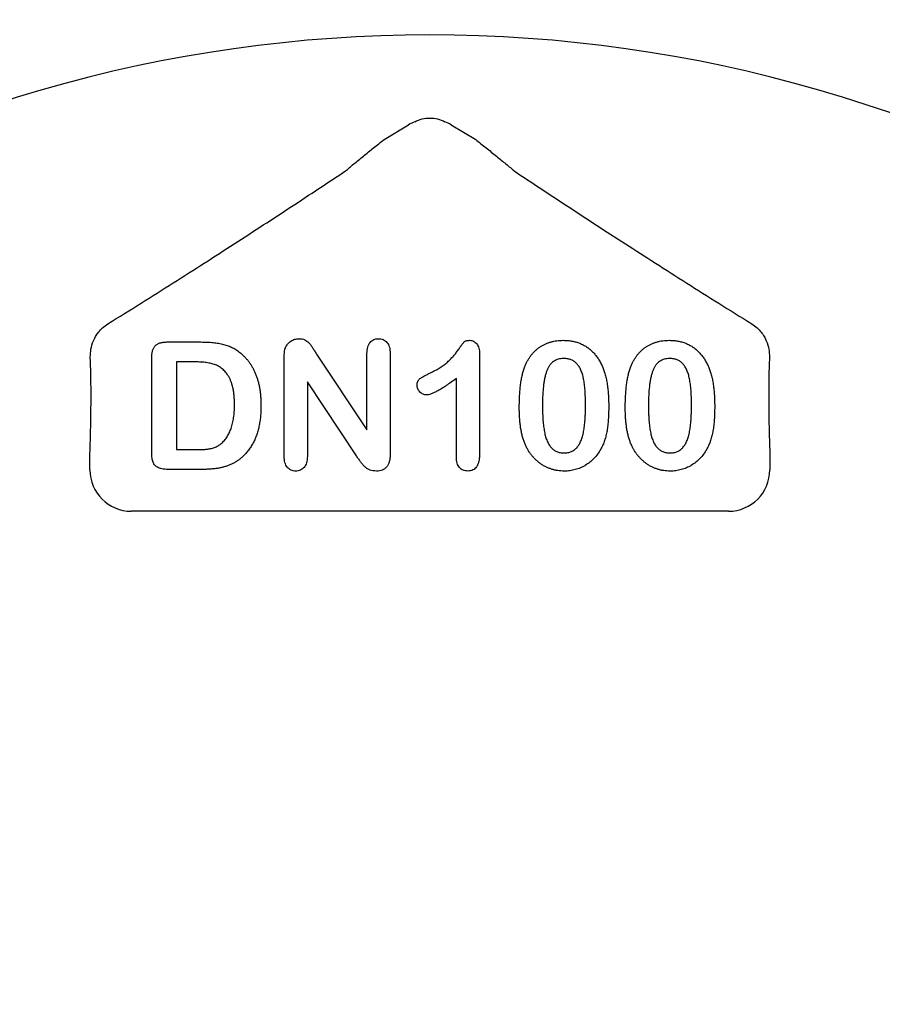
# Model space of a CAD drawing. Units: inches. Extents: x 4 to 28922, y -6183 to 12505.
# Drawn here: x 14364 to 14465, y 1304 to 1419 of the extents above; entities that cross this region are included whole.
import ezdxf

# ---------------------------------------------------------------- set-up
doc = ezdxf.new("R2010")
doc.units = ezdxf.units.IN
doc.header["$LTSCALE"] = 0.25
doc.header["$MEASUREMENT"] = 0
doc.layers.add('HD', color=7, linetype='Continuous')

msp = doc.modelspace()

# ---------------------------------------------------------------- hatches: boundary and pattern name
at = {"layer": 'HD', "transparency": 33554559}
h = msp.add_hatch(dxfattribs=at)
h.set_pattern_fill('GRAVEL', color=256, scale=300, angle=45)
h.set_pattern_definition([(273.01279, (-34.425, -237.092), (212.132034, -3606.244584), [40.361, -3995.7264]), (229.96974, (-32.303, -277.397), (2333.452378, 2757.716447), [69.2604, -6856.7774]), (177.51045, (-76.851, -330.43), (4454.772721, -212.132034), [48.8364, -4834.8098]), (312.27369, (-106.55, -466.194), (-4030.508653, 4454.772721), [63.0714, -6244.0674]), (337.83365, (-64.123, -512.863), (-3606.244584, 1484.92424), [61.8465, -6122.812]), (42.27369, (-6.847, -536.198), (-4454.772721, -4030.508653), [63.0714, -6244.0674]), (82.69424, (39.822, -493.772), (-636.396103, -4879.03679), [83.4087, -8257.4546]), (117.25533, (50.428, -411.04), (-3181.980515, 6151.828996), [78.7464, -7795.8964]), (166.42957, (14.366, -341.036), (-4454.772721, 1060.660172), [63.285, -6265.222]), (220.23636, (-47.152, -326.187), (2545.584412, 2121.320344), [72.2496, -3540.2288]), (267.39744, (-102.307, -372.856), (-212.1320344, -4879.03679), [93.4344, -9250.0125]), (183.81407, (105.583, -258.305), (-2757.716447, -212.132034), [31.8903, -3157.1534]), (216.46923, (73.763, -260.426), (3181.980515, 2333.452378), [60.671, -6006.4534]), (270, (24.97, -296.49), (212.132, -212.132), [42.4263, -381.838]), (248.1986, (-15.333, -285.882), (636.3961, 1484.92424), [22.8474, -2261.8845]), (336.8014, (-23.82, -307.095), (-848.52814, 424.26407), [32.311, -1583.2385]), (75.96376, (5.88, -319.823), (212.13203, 1060.66017), [52.4787, -1696.807]), (206.56505, (18.61, -268.91), (636.3961, 212.13203), [37.9473, -910.736]), (61.38954, (-146.855, -430.132), (1484.92424, 2757.716447), [53.16, -5262.8535]), (115.34618, (-121.399, -383.463), (1484.92424, -3181.980515), [44.5983, -4415.2223]), (338.1986, (-23.818, -226.485), (-1484.92424, 636.3961), [45.6945, -2239.0374]), (28.61046, (18.608, -243.456), (-2757.716447, -1484.92424), [53.16, -5262.8535]), (24.44395, (-15.333, -561.654), (-1484.92424, -636.3961), [51.264, -2511.937]), (339.77514, (31.336, -540.44), (-3394.11255, 1272.792206), [42.9534, -4252.393]), (111.8014, (190.435, -436.496), (-636.3961, 1484.92424), [45.6945, -2239.0374]), (62.35402, (173.465, -394.07), (-1909.18831, -3606.244584), [50.2893, -4978.627]), (114.44395, (86.49, -540.44), (636.3961, -1484.92424), [25.632, -2537.569]), (146.30993, (177.71, -449.224), (-1060.66017, 636.3961), [15.297, -1514.409]), (210.96376, (164.98, -440.74), (848.52814, 424.26407), [61.8465, -1175.085]), (231.00901, (111.947, -472.558), (1909.188309, 2333.452378), [57.315, -5674.177]), (348.69007, (24.97, -338.915), (-636.3961, 212.13203), [43.2666, -1038.399]), (38.15723, (67.399, -347.4), (4030.508653, 3181.980515), [75.5382, -7478.2688]), (105.9454, (126.796, -300.73), (636.396103, -2333.45238), [30.887, -3057.8022]), (135, (118.3, -271.03), (-424.264, 3e-14), [18, -282]), (165.25644, (101.34, -470.437), (2333.452378, -636.396103), [41.677, -4126.056]), (93.01279, (61.035, -459.83), (-212.132034, 3606.244584), [80.7216, -3955.3656]), (45, (56.8, -379.22), (0, 424.264), [78, -222]), (10.30485, (111.947, -324.066), (3606.244584, 636.396103), [47.434, -4695.9823]), (299.0546, (158.616, -315.58), (636.3961, -1060.66017), [43.6806, -2140.3524]), (252.645975, (179.829, -353.764), (-1909.188309, -6151.828996), [71.1195, -7040.8423]), (220.42608, (158.616, -421.647), (-2969.848481, -2545.584412), [75.2397, -7448.722])])
h.paths.add_polyline_path([(12478.708, 1893.9098), (12627.8338, 1637.5266), (14011.0722, 1637.5224), (14011.0722, 1669.7677), (13987.3846, 1670.388), (13987.2775, 1676.5211), (14011.0722, 1677.1442), (14009.5796, 1757.8325), (13985.8474, 1758.454), (13985.7362, 1764.8249), (14009.4388, 1765.4456), (14007.9482, 1846.0642), (13984.3073, 1846.6833), (13984.1975, 1852.9736), (14007.8091, 1853.5919), (14007.0633, 1893.9431)])
h.paths.add_polyline_path([(16365.3706, 1637.5176), (16216.2088, 1893.9628), (14812.5738, 1893.9431), (14811.828, 1853.5919), (14835.4395, 1852.9736), (14835.3297, 1846.6833), (14811.6888, 1846.0642), (14810.1982, 1765.4456), (14833.9009, 1764.8249), (14833.7897, 1758.454), (14810.0574, 1757.8325), (14808.5649, 1677.1442), (14832.3595, 1676.5211), (14832.2525, 1670.388), (14808.5534, 1669.7674), (14808.5534, 1637.5224)])
edge = h.paths.add_edge_path()
edge.add_line((13226.1105, 347.1439), (13226.0171, -141.7883))
edge.add_line((13226.0171, -141.7883), (15580.8026, -141.7883))
edge.add_line((15580.8026, -141.7883), (15580.9039, 347.2146))
edge.add_line((15580.9039, 347.2146), (16319.5118, 347.2574))
edge.add_line((16319.5118, 347.2574), (16829.5412, 835.329))
edge.add_line((16829.5412, 835.329), (15045.5264, 835.434))
edge.add_line((15045.5264, 835.434), (14987.9189, 835.7434))
edge.add_line((14987.9189, 835.7434), (14987.9189, 367.7782))
edge.add_arc((14964.6547, 367.7782), 23.2642, -90, 0, ccw=False)
edge.add_line((14964.6547, 344.5141), (14941.4228, 344.5141))
edge.add_spline(control_points=[(14941.4228, 344.5141), (14938.4275, 344.5141), (14932.8658, 344.5141), (14928.1268, 344.5141), (14925.9718, 344.5141)], knot_values=[0, 0, 0, 0, 0.5, 1, 1, 1, 1], degree=3, periodic=0)
edge.add_line((14925.9718, 344.5141), (13898.2894, 344.5141))
edge.add_spline(control_points=[(13898.2894, 344.5141), (13896.1344, 344.5141), (13891.3955, 344.5141), (13885.8337, 344.5141), (13882.8384, 344.5141)], knot_values=[0, 0, 0, 0, 0.5, 1, 1, 1, 1], degree=3, periodic=0)
edge.add_line((13882.8384, 344.5141), (13859.6065, 344.5141))
edge.add_arc((13859.6065, 367.7782), 23.2642, 180, 270, ccw=False)
edge.add_line((13836.3423, 367.7782), (13836.3423, 841.9297))
edge.add_line((13836.3423, 841.9297), (13088.2568, 845.9484))
edge.add_line((13088.2568, 845.9484), (12566.9966, 347.1295))
edge.add_line((12566.9966, 347.1295), (13226.1105, 347.1439))

# ---------------------------------------------------------------- linework, layer by layer
at = {"layer": 'HD'}
for p, q in [((14406.7693, 1405.1428), (14409.6404, 1406.8655)), ((14414.6208, 1406.8655), (14417.492, 1405.1428)), ((14381.3419, 1381.4268), (14385.3193, 1381.4268)), ((14379.5608, 1368.6284), (14379.5608, 1379.5729)), ((14395.0702, 1368.0438), (14395.0702, 1379.6153)), ((14398.8688, 1379.994), (14404.7636, 1371.1518)), ((14404.7636, 1371.1518), (14404.7636, 1380.0757)), ((14407.4778, 1380.0757), (14407.4778, 1368.2801)), ((14417.9467, 1380.0485), (14417.9467, 1368.3588)), ((14382.4688, 1379.1003), (14382.4688, 1368.8253)), ((14384.4984, 1379.1003), (14382.4688, 1379.1003)), ((14415.2325, 1367.9469), (14415.2325, 1377.1617)), ((14397.7844, 1376.7739), (14397.7844, 1368.0347)), ((14403.5338, 1368.0862), (14397.7844, 1376.7739)), ((14372.3355, 1366.4401), (14372.3355, 1368.3768)), ((14382.4688, 1368.8253), (14384.7982, 1368.8253)), ((14451.9257, 1368.3768), (14451.9257, 1366.4401)), ((14385.4223, 1366.4989), (14381.4783, 1366.4989)), ((14447.0857, 1361.6001), (14377.1756, 1361.6001))]:
    msp.add_line(p, q, dxfattribs=at)
msp.add_arc((14412.1306, 1253.7555), 163.6391, 352.118583, 187.881417, dxfattribs=at)
for centre, major_axis, ratio, start_param, end_param in [((14412.1306, 1402.6996), (0, -4.8557), 0.99813754, 3.51221622, 3.68119008), ((14412.1306, 1402.6996), (0, -4.8557), 0.99813754, 2.60199523, 2.77096909), ((14377.1889, 1366.4534), (-3.4365, -3.4365), 0.99726469, 5.49915667, 7.06721394), ((14447.0724, 1366.4534), (3.4365, -3.4365), 0.99726469, 5.49915667, 7.06721394)]:
    msp.add_ellipse(centre, major_axis=major_axis, ratio=ratio, start_param=start_param, end_param=end_param, dxfattribs=at)
for points, knots in [([(14410.3752, 1407.2257), (14410.6478, 1407.3664), (14410.93, 1407.4739), (14411.5145, 1407.6209), (14411.8216, 1407.6601), (14412.4293, 1407.6609), (14412.7299, 1407.6242), (14413.3248, 1407.4765), (14413.6132, 1407.3665), (14413.8861, 1407.2257)], [0, 0, 0, 0, 0.25, 0.25, 0.5, 0.5, 0.75, 0.75, 1, 1, 1, 1]), ([(14402.2486, 1401.4592), (14402.5302, 1401.7039), (14402.8609, 1401.982), (14403.5758, 1402.5748), (14403.9562, 1402.8863), (14404.736, 1403.5194), (14405.1386, 1403.8438), (14405.9477, 1404.4913), (14406.3564, 1404.8164), (14406.7693, 1405.1428)], [0, 0, 0, 0, 0.25, 0.25, 0.5, 0.5, 0.75, 0.75, 1, 1, 1, 1]), ([(14417.492, 1405.1428), (14417.9052, 1404.8161), (14418.3178, 1404.4879), (14419.1288, 1403.8388), (14419.5256, 1403.5192), (14420.2989, 1402.8913), (14420.6776, 1402.5813), (14421.3975, 1401.9844), (14421.73, 1401.7048), (14422.0126, 1401.4592)], [0, 0, 0, 0, 0.25, 0.25, 0.5, 0.5, 0.75, 0.75, 1, 1, 1, 1]), ([(14374.436, 1383.55), (14377.0577, 1385.1778), (14379.6024, 1386.7763), (14383.3071, 1389.1261), (14384.5233, 1389.9014), (14386.911, 1391.4303), (14388.0821, 1392.1837), (14391.5363, 1394.415), (14393.7609, 1395.8643), (14398.0907, 1398.7044), (14400.1973, 1400.0962), (14402.2486, 1401.4592)], [0, 0, 0, 0, 0.25, 0.25, 0.375, 0.375, 0.5, 0.5, 0.75, 0.75, 1, 1, 1, 1]), ([(14422.0126, 1401.4592), (14424.0653, 1400.0953), (14426.1732, 1398.7027), (14430.5064, 1395.8603), (14432.733, 1394.4097), (14436.1912, 1392.1759), (14437.3637, 1391.4217), (14439.7546, 1389.8908), (14440.9702, 1389.1159), (14444.6653, 1386.7723), (14447.2001, 1385.18), (14449.8253, 1383.55)], [0, 0, 0, 0, 0.25, 0.25, 0.5, 0.5, 0.625, 0.625, 0.75, 0.75, 1, 1, 1, 1]), ([(14372.3762, 1379.6644), (14372.3736, 1379.9644), (14372.3972, 1380.2729), (14372.5128, 1380.9071), (14372.6037, 1381.2303), (14372.8843, 1381.8939), (14373.0761, 1382.239), (14373.4805, 1382.7485), (14373.6375, 1382.9197), (14374.0001, 1383.2489), (14374.203, 1383.4053), (14374.436, 1383.55)], [0, 0, 0, 0, 0.25, 0.25, 0.5, 0.5, 0.75, 0.75, 0.875, 0.875, 1, 1, 1, 1]), ([(14449.8253, 1383.55), (14450.0582, 1383.4053), (14450.2667, 1383.2443), (14450.6264, 1382.9169), (14450.7796, 1382.7497), (14451.0489, 1382.4108), (14451.1651, 1382.2382), (14451.3633, 1381.8981), (14451.4463, 1381.7298), (14451.6583, 1381.2285), (14451.7495, 1380.9024), (14451.8641, 1380.2713), (14451.8876, 1379.9644), (14451.8851, 1379.6644)], [0, 0, 0, 0, 0.125, 0.125, 0.25, 0.25, 0.375, 0.375, 0.5, 0.5, 0.75, 0.75, 1, 1, 1, 1]), ([(14395.2277, 1380.7725), (14395.2615, 1380.8466), (14395.329, 1380.9948), (14395.4768, 1381.191), (14395.6456, 1381.3739), (14395.8493, 1381.5246), (14396.0691, 1381.6527), (14396.3022, 1381.7474), (14396.5458, 1381.8042), (14396.7107, 1381.811), (14396.7938, 1381.8145)], [0, 0, 0, 0, 0.12257509, 0.24471434, 0.36857839, 0.49679309, 0.62503492, 0.75142829, 0.87480469, 1, 1, 1, 1]), ([(14396.7938, 1381.8145), (14396.918, 1381.8096), (14397.1508, 1381.8003), (14397.4719, 1381.6931), (14397.7452, 1381.5359), (14397.9815, 1381.3213), (14398.205, 1381.0562), (14398.4121, 1380.7293), (14398.6364, 1380.3701), (14398.7902, 1380.1213), (14398.8688, 1379.994)], [0, 0, 0, 0, 0.12711933, 0.23837196, 0.34392211, 0.44906334, 0.56466444, 0.6993645, 0.84621649, 1, 1, 1, 1]), ([(14404.7636, 1380.0757), (14404.7682, 1380.2123), (14404.7767, 1380.4682), (14404.8415, 1380.8269), (14404.9549, 1381.1312), (14405.1157, 1381.3811), (14405.3156, 1381.5766), (14405.5517, 1381.7154), (14405.8192, 1381.8005), (14406.008, 1381.8097), (14406.1056, 1381.8145)], [0, 0, 0, 0, 0.16488965, 0.30884566, 0.4381396, 0.55447571, 0.66484453, 0.77253408, 0.88243722, 1, 1, 1, 1]), ([(14406.1056, 1381.8145), (14406.2061, 1381.8096), (14406.4007, 1381.8002), (14406.6759, 1381.7169), (14406.9165, 1381.5766), (14407.1196, 1381.3814), (14407.2833, 1381.1315), (14407.4007, 1380.8276), (14407.4644, 1380.4681), (14407.4731, 1380.2123), (14407.4778, 1380.0757)], [0, 0, 0, 0, 0.11998389, 0.23223964, 0.3398845, 0.4500112, 0.56583739, 0.69426609, 0.83677168, 1, 1, 1, 1]), ([(14379.5608, 1379.5729), (14379.5654, 1379.7248), (14379.5741, 1380.0087), (14379.652, 1380.402), (14379.7787, 1380.7326), (14379.9704, 1380.9971), (14380.2263, 1381.1952), (14380.5429, 1381.334), (14380.9231, 1381.4137), (14381.1961, 1381.4222), (14381.3419, 1381.4268)], [0, 0, 0, 0, 0.15299165, 0.28597145, 0.40243312, 0.50730375, 0.61097649, 0.72489606, 0.8531056, 1, 1, 1, 1]), ([(14385.3193, 1381.4268), (14385.5687, 1381.4232), (14386.0501, 1381.4163), (14386.7442, 1381.3662), (14387.3824, 1381.278), (14387.9729, 1381.1601), (14388.5239, 1380.9884), (14389.0457, 1380.7609), (14389.5411, 1380.4685), (14389.8434, 1380.2298), (14389.9963, 1380.1091)], [0, 0, 0, 0, 0.1506352, 0.29063593, 0.41988361, 0.53945537, 0.65380396, 0.76764595, 0.88245359, 1, 1, 1, 1]), ([(14395.0702, 1379.6153), (14395.0714, 1379.7315), (14395.0735, 1379.9513), (14395.1053, 1380.2608), (14395.1487, 1380.5331), (14395.2026, 1380.6962), (14395.2277, 1380.7725)], [0, 0, 0, 0, 0.29698326, 0.56156738, 0.79501175, 1, 1, 1, 1]), ([(14412.1246, 1377.7705), (14412.3216, 1377.8672), (14412.6999, 1378.0528), (14413.2265, 1378.3566), (14413.6915, 1378.6678), (14414.1014, 1378.9903), (14414.4664, 1379.3292), (14414.8015, 1379.6847), (14415.1191, 1380.0551), (14415.361, 1380.3772), (14415.5366, 1380.6344), (14415.6611, 1380.8044), (14415.7698, 1380.9587), (14415.8707, 1381.0897), (14415.9539, 1381.2058), (14416.0277, 1381.2999), (14416.0872, 1381.3756), (14416.1529, 1381.4516), (14416.2467, 1381.5283), (14416.3947, 1381.5826), (14416.5761, 1381.6144), (14416.7086, 1381.6184), (14416.7804, 1381.6206)], [0, 0, 0, 0, 0.106151738, 0.203744224, 0.293823845, 0.376583565, 0.455729351, 0.534495995, 0.612791842, 0.691619029, 0.729149335, 0.763441557, 0.793532463, 0.820394247, 0.84344737, 0.862594739, 0.878231042, 0.889993177, 0.911197668, 0.935956989, 0.965268892, 1, 1, 1, 1]), ([(14416.7804, 1381.6206), (14416.8647, 1381.6152), (14417.028, 1381.6047), (14417.2619, 1381.5279), (14417.4614, 1381.3875), (14417.6375, 1381.2039), (14417.7738, 1380.9704), (14417.8804, 1380.6995), (14417.9339, 1380.3857), (14417.9423, 1380.1648), (14417.9467, 1380.0485)], [0, 0, 0, 0, 0.11515538, 0.22289324, 0.33115957, 0.44531102, 0.56784636, 0.69797199, 0.84108359, 1, 1, 1, 1]), ([(14423.2508, 1378.5581), (14423.3027, 1378.68), (14423.4047, 1378.9191), (14423.5818, 1379.2602), (14423.7757, 1379.5793), (14423.9874, 1379.8759), (14424.2158, 1380.1507), (14424.462, 1380.4029), (14424.7251, 1380.6332), (14425.0061, 1380.8402), (14425.301, 1381.0252), (14425.6128, 1381.1815), (14425.9347, 1381.3216), (14426.275, 1381.4271), (14426.6262, 1381.5175), (14426.9922, 1381.5764), (14427.3717, 1381.6141), (14427.6299, 1381.6184), (14427.7612, 1381.6206)], [0, 0, 0, 0, 0.06820563, 0.13378242, 0.19771653, 0.26033267, 0.32124407, 0.38154215, 0.44160442, 0.50108552, 0.56110276, 0.62062929, 0.68050222, 0.74166827, 0.80383598, 0.86708783, 0.9323775, 1, 1, 1, 1]), ([(14427.7612, 1381.6206), (14427.9331, 1381.6166), (14428.2699, 1381.6088), (14428.7633, 1381.545), (14429.2313, 1381.4346), (14429.6766, 1381.2871), (14430.0954, 1381.0951), (14430.4898, 1380.8647), (14430.8533, 1380.5887), (14431.1955, 1380.2797), (14431.5077, 1379.9268), (14431.799, 1379.5405), (14432.0617, 1379.1114), (14432.2125, 1378.8058), (14432.2899, 1378.649)], [0, 0, 0, 0, 0.08953385, 0.17549537, 0.25871863, 0.3397588, 0.41958715, 0.49837499, 0.57730856, 0.65702409, 0.73826391, 0.82245972, 0.90892071, 1, 1, 1, 1]), ([(14435.6583, 1378.5581), (14435.7103, 1378.68), (14435.8122, 1378.9191), (14435.9893, 1379.2602), (14436.1832, 1379.5793), (14436.395, 1379.8759), (14436.6234, 1380.1507), (14436.8695, 1380.4029), (14437.1326, 1380.6332), (14437.4137, 1380.8402), (14437.7086, 1381.0252), (14438.0204, 1381.1815), (14438.3423, 1381.3216), (14438.6826, 1381.4271), (14439.0337, 1381.5175), (14439.3998, 1381.5764), (14439.7792, 1381.6141), (14440.0374, 1381.6184), (14440.1688, 1381.6206)], [0, 0, 0, 0, 0.06820563, 0.13378242, 0.19771653, 0.26033267, 0.32124407, 0.38154215, 0.44160442, 0.50108552, 0.56110276, 0.62062929, 0.68050222, 0.74166827, 0.80383598, 0.86708783, 0.9323775, 1, 1, 1, 1]), ([(14440.1688, 1381.6206), (14440.3406, 1381.6166), (14440.6774, 1381.6088), (14441.1709, 1381.545), (14441.6388, 1381.4346), (14442.0842, 1381.2871), (14442.5029, 1381.0951), (14442.8974, 1380.8647), (14443.2608, 1380.5887), (14443.603, 1380.2797), (14443.9152, 1379.9268), (14444.2066, 1379.5405), (14444.4692, 1379.1114), (14444.6201, 1378.8058), (14444.6974, 1378.649)], [0, 0, 0, 0, 0.08953385, 0.17549537, 0.25871863, 0.3397588, 0.41958715, 0.49837499, 0.57730856, 0.65702409, 0.73826391, 0.82245972, 0.90892071, 1, 1, 1, 1]), ([(14389.9963, 1380.1091), (14390.0922, 1380.0233), (14390.2839, 1379.8517), (14390.5532, 1379.5766), (14390.8031, 1379.2841), (14391.0328, 1378.9748), (14391.2453, 1378.6501), (14391.4398, 1378.3094), (14391.6167, 1377.952), (14391.7686, 1377.5748), (14391.9104, 1377.185), (14392.0258, 1376.7771), (14392.1318, 1376.3557), (14392.2105, 1375.9149), (14392.279, 1375.4597), (14392.3229, 1374.9874), (14392.3512, 1374.4994), (14392.3544, 1374.1679), (14392.3561, 1373.9992)], [0, 0, 0, 0, 0.05702302, 0.11399331, 0.1705011, 0.22743271, 0.28466087, 0.34239609, 0.40124474, 0.46125463, 0.52255256, 0.5850159, 0.64906269, 0.71507634, 0.78337344, 0.8530714, 0.9252432, 1, 1, 1, 1]), ([(14427.8067, 1379.4881), (14427.6942, 1379.4844), (14427.4765, 1379.4774), (14427.1638, 1379.4106), (14426.8743, 1379.31), (14426.615, 1379.1579), (14426.3796, 1378.968), (14426.1771, 1378.731), (14426.0002, 1378.4542), (14425.8488, 1378.1364), (14425.7234, 1377.7736), (14425.6121, 1377.3689), (14425.5189, 1376.9186), (14425.4448, 1376.4229), (14425.3843, 1375.8823), (14425.3427, 1375.2952), (14425.3193, 1374.6638), (14425.3156, 1374.2274), (14425.3136, 1374.0022)], [0, 0, 0, 0, 0.05004915, 0.09691179, 0.14189372, 0.18604414, 0.23018079, 0.2761116, 0.32429306, 0.37622073, 0.43258393, 0.49514032, 0.56318552, 0.63739313, 0.71844425, 0.80552232, 0.89964106, 1, 1, 1, 1]), ([(14430.3542, 1374.084), (14430.3539, 1374.2345), (14430.3534, 1374.5284), (14430.3403, 1374.9586), (14430.3221, 1375.3685), (14430.2995, 1375.7576), (14430.265, 1376.125), (14430.2269, 1376.4718), (14430.1781, 1376.7969), (14430.1078, 1377.1939), (14430, 1377.6447), (14429.8258, 1378.1306), (14429.6079, 1378.5431), (14429.3908, 1378.8363), (14429.195, 1379.0298), (14429.0355, 1379.1516), (14428.8643, 1379.2561), (14428.6781, 1379.3411), (14428.4787, 1379.4065), (14428.2672, 1379.4566), (14428.0416, 1379.483), (14427.8865, 1379.4863), (14427.8067, 1379.4881)], [0, 0, 0, 0, 0.067396531, 0.131650814, 0.192773689, 0.251234487, 0.306190358, 0.358088514, 0.407471759, 0.453430222, 0.5386698, 0.614798683, 0.684002958, 0.746965865, 0.777351909, 0.807026014, 0.836658722, 0.867017823, 0.898485463, 0.930523326, 0.964241318, 1, 1, 1, 1]), ([(14440.2142, 1379.4881), (14440.1018, 1379.4844), (14439.884, 1379.4774), (14439.5714, 1379.4106), (14439.2819, 1379.31), (14439.0226, 1379.1579), (14438.7872, 1378.968), (14438.5846, 1378.731), (14438.4077, 1378.4542), (14438.2564, 1378.1364), (14438.131, 1377.7736), (14438.0197, 1377.3689), (14437.9264, 1376.9186), (14437.8523, 1376.4229), (14437.7919, 1375.8823), (14437.7502, 1375.2952), (14437.7269, 1374.6638), (14437.7231, 1374.2274), (14437.7212, 1374.0022)], [0, 0, 0, 0, 0.05004915, 0.09691179, 0.14189372, 0.18604414, 0.23018079, 0.2761116, 0.32429306, 0.37622073, 0.43258393, 0.49514032, 0.56318552, 0.63739313, 0.71844425, 0.80552232, 0.89964106, 1, 1, 1, 1]), ([(14442.7618, 1374.084), (14442.7615, 1374.2345), (14442.761, 1374.5284), (14442.7479, 1374.9586), (14442.7297, 1375.3685), (14442.7071, 1375.7576), (14442.6725, 1376.125), (14442.6345, 1376.4718), (14442.5857, 1376.7969), (14442.5153, 1377.1939), (14442.4076, 1377.6447), (14442.2333, 1378.1306), (14442.0154, 1378.5431), (14441.7983, 1378.8363), (14441.6026, 1379.0298), (14441.4431, 1379.1516), (14441.2719, 1379.2561), (14441.0857, 1379.3411), (14440.8863, 1379.4065), (14440.6748, 1379.4566), (14440.4492, 1379.483), (14440.2941, 1379.4863), (14440.2142, 1379.4881)], [0, 0, 0, 0, 0.067396531, 0.131650814, 0.192773689, 0.251234487, 0.306190358, 0.358088514, 0.407471759, 0.453430222, 0.5386698, 0.614798683, 0.684002958, 0.746965865, 0.777351909, 0.807026014, 0.836658722, 0.867017823, 0.898485463, 0.930523326, 0.964241318, 1, 1, 1, 1]), ([(14372.3355, 1368.3768), (14372.3715, 1369.4292), (14372.4, 1370.4662), (14372.4418, 1372.5081), (14372.4551, 1373.5176), (14372.4619, 1374.9359), (14372.462, 1375.3954), (14372.4579, 1376.2861), (14372.4536, 1376.7183), (14372.4341, 1377.9414), (14372.4121, 1378.6717), (14372.3814, 1379.2813)], [0, 0, 0, 0, 0.25, 0.25, 0.5, 0.5, 0.625, 0.625, 0.75, 0.75, 1, 1, 1, 1]), ([(14389.2542, 1374.0204), (14389.2532, 1374.2012), (14389.2512, 1374.5521), (14389.2151, 1375.0602), (14389.1676, 1375.5341), (14389.0894, 1375.9713), (14388.9994, 1376.3757), (14388.8795, 1376.7423), (14388.7453, 1377.0769), (14388.5826, 1377.3739), (14388.4063, 1377.6409), (14388.2208, 1377.8818), (14388.0265, 1378.0975), (14387.8239, 1378.2907), (14387.6072, 1378.4542), (14387.3822, 1378.5942), (14387.1479, 1378.712), (14386.8128, 1378.8273), (14386.3647, 1378.9371), (14385.7888, 1379.0344), (14385.1609, 1379.0914), (14384.7247, 1379.0973), (14384.4984, 1379.1003)], [0, 0, 0, 0, 0.0666354, 0.129301, 0.18770991, 0.24211027, 0.29294147, 0.34026079, 0.38415347, 0.42562302, 0.46485217, 0.50200264, 0.53758156, 0.57181297, 0.60501508, 0.63744673, 0.6694072, 0.70143046, 0.76787326, 0.83922262, 0.91659449, 1, 1, 1, 1]), ([(14422.5995, 1373.7084), (14422.6008, 1373.9568), (14422.6035, 1374.4408), (14422.6353, 1375.1468), (14422.682, 1375.8148), (14422.7513, 1376.4444), (14422.8409, 1377.0349), (14422.9526, 1377.5829), (14423.0825, 1378.0894), (14423.1959, 1378.4054), (14423.2508, 1378.5581)], [0, 0, 0, 0, 0.15153576, 0.29518498, 0.43105259, 0.55995175, 0.68147574, 0.79526883, 0.90104792, 1, 1, 1, 1]), ([(14432.2899, 1378.649), (14432.353, 1378.5025), (14432.4837, 1378.1991), (14432.6363, 1377.7089), (14432.7746, 1377.1789), (14432.8815, 1376.6037), (14432.9659, 1375.985), (14433.0251, 1375.3219), (14433.0619, 1374.6155), (14433.0662, 1374.1305), (14433.0684, 1373.8811)], [0, 0, 0, 0, 0.09826848, 0.20359745, 0.31608817, 0.43586579, 0.56405693, 0.70096301, 0.84620969, 1, 1, 1, 1]), ([(14435.0071, 1373.7084), (14435.0084, 1373.9568), (14435.011, 1374.4408), (14435.0429, 1375.1468), (14435.0896, 1375.8148), (14435.1588, 1376.4444), (14435.2484, 1377.0349), (14435.3602, 1377.5829), (14435.49, 1378.0894), (14435.6035, 1378.4054), (14435.6583, 1378.5581)], [0, 0, 0, 0, 0.15153576, 0.29518498, 0.43105259, 0.55995175, 0.68147574, 0.79526883, 0.90104792, 1, 1, 1, 1]), ([(14444.6974, 1378.649), (14444.7605, 1378.5025), (14444.8913, 1378.1991), (14445.0439, 1377.7089), (14445.1822, 1377.1789), (14445.289, 1376.6037), (14445.3735, 1375.985), (14445.4326, 1375.3219), (14445.4695, 1374.6155), (14445.4737, 1374.1305), (14445.4759, 1373.8811)], [0, 0, 0, 0, 0.09826848, 0.20359745, 0.31608817, 0.43586579, 0.56405693, 0.70096301, 0.84620969, 1, 1, 1, 1]), ([(14451.8798, 1379.2813), (14451.8645, 1378.9762), (14451.8514, 1378.6432), (14451.8295, 1377.9252), (14451.8207, 1377.5381), (14451.8011, 1376.3131), (14451.7971, 1375.4294), (14451.8059, 1373.5448), (14451.8189, 1372.5361), (14451.8609, 1370.4799), (14451.8897, 1369.43), (14451.9257, 1368.3768)], [0, 0, 0, 0, 0.125, 0.125, 0.25, 0.25, 0.5, 0.5, 0.75, 0.75, 1, 1, 1, 1]), ([(14410.6403, 1376.362), (14410.644, 1376.4442), (14410.651, 1376.5991), (14410.7122, 1376.8152), (14410.8162, 1376.9973), (14410.9733, 1377.144), (14411.1787, 1377.2784), (14411.4375, 1377.4275), (14411.7595, 1377.5948), (14411.996, 1377.7086), (14412.1246, 1377.7705)], [0, 0, 0, 0, 0.11242887, 0.21177342, 0.30474417, 0.39568735, 0.50308822, 0.6406529, 0.80456661, 1, 1, 1, 1]), ([(14415.2325, 1377.1617), (14415.0263, 1377.0091), (14414.6347, 1376.7191), (14414.0652, 1376.3247), (14413.5482, 1375.9908), (14413.0851, 1375.7167), (14412.6758, 1375.5007), (14412.318, 1375.3477), (14412.0118, 1375.2466), (14411.8212, 1375.2302), (14411.7368, 1375.223)], [0, 0, 0, 0, 0.19061719, 0.36213779, 0.5147146, 0.64791802, 0.76203203, 0.85820156, 0.93726562, 1, 1, 1, 1]), ([(14411.7368, 1375.223), (14411.6667, 1375.227), (14411.5275, 1375.235), (14411.325, 1375.3017), (14411.139, 1375.4145), (14410.9682, 1375.5612), (14410.8236, 1375.7368), (14410.72, 1375.9341), (14410.6519, 1376.1435), (14410.6441, 1376.2887), (14410.6403, 1376.362)], [0, 0, 0, 0, 0.12046976, 0.23912252, 0.3621572, 0.49272308, 0.62483962, 0.75072284, 0.87434469, 1, 1, 1, 1]), ([(14387.7093, 1369.5372), (14387.8346, 1369.6515), (14388.088, 1369.8827), (14388.3978, 1370.3079), (14388.6664, 1370.7831), (14388.8852, 1371.3183), (14389.0483, 1371.9129), (14389.1688, 1372.5634), (14389.2416, 1373.2726), (14389.2499, 1373.7648), (14389.2542, 1374.0204)], [0, 0, 0, 0, 0.10377486, 0.20990412, 0.32080658, 0.43797757, 0.56343044, 0.69823198, 0.84326661, 1, 1, 1, 1]), ([(14392.3561, 1373.9992), (14392.353, 1373.778), (14392.3469, 1373.3463), (14392.3054, 1372.7121), (14392.2291, 1372.1087), (14392.127, 1371.5328), (14391.9944, 1370.9859), (14391.8285, 1370.467), (14391.6273, 1369.9761), (14391.3937, 1369.5127), (14391.1299, 1369.0723), (14390.8269, 1368.6604), (14390.4953, 1368.2659), (14390.246, 1368.0275), (14390.1205, 1367.9075)], [0, 0, 0, 0, 0.09915901, 0.19352592, 0.28476304, 0.37168964, 0.45556796, 0.53687861, 0.61564326, 0.69317689, 0.7693333, 0.84547895, 0.92221966, 1, 1, 1, 1]), ([(14423.1902, 1369.6584), (14423.1408, 1369.8012), (14423.0403, 1370.0922), (14422.923, 1370.5466), (14422.8175, 1371.021), (14422.7382, 1371.5179), (14422.673, 1372.0361), (14422.6336, 1372.575), (14422.6041, 1373.1345), (14422.601, 1373.5145), (14422.5995, 1373.7084)], [0, 0, 0, 0, 0.11016341, 0.22449961, 0.34209146, 0.46450414, 0.59139251, 0.72289513, 0.85857392, 1, 1, 1, 1]), ([(14425.3136, 1374.0022), (14425.3139, 1373.8477), (14425.3145, 1373.5457), (14425.3276, 1373.1034), (14425.3457, 1372.6823), (14425.3685, 1372.2822), (14425.403, 1371.9037), (14425.4404, 1371.5467), (14425.4905, 1371.2117), (14425.5592, 1370.8034), (14425.6684, 1370.339), (14425.8413, 1369.8385), (14426.0607, 1369.4142), (14426.2749, 1369.1089), (14426.4737, 1368.9125), (14426.6283, 1368.7818), (14426.8, 1368.6768), (14426.9812, 1368.5883), (14427.1756, 1368.521), (14427.3818, 1368.4736), (14427.6007, 1368.4416), (14427.751, 1368.439), (14427.8279, 1368.4376)], [0, 0, 0, 0, 0.06804464, 0.1329991, 0.19487368, 0.25368532, 0.30949099, 0.36228625, 0.41172098, 0.45866019, 0.54463059, 0.62157345, 0.6911913, 0.75452544, 0.78471449, 0.81409676, 0.84346556, 0.87310252, 0.90277949, 0.93384676, 0.96617445, 1, 1, 1, 1]), ([(14427.8279, 1368.4376), (14427.9077, 1368.439), (14428.063, 1368.4419), (14428.2886, 1368.4722), (14428.5, 1368.5254), (14428.7002, 1368.5932), (14428.8866, 1368.6846), (14429.057, 1368.7987), (14429.2165, 1368.9295), (14429.4129, 1369.1359), (14429.6294, 1369.4466), (14429.8422, 1369.8794), (14430.0153, 1370.38), (14430.1179, 1370.8431), (14430.1842, 1371.25), (14430.2292, 1371.5854), (14430.2686, 1371.945), (14430.302, 1372.3277), (14430.3263, 1372.7338), (14430.3392, 1373.1631), (14430.3537, 1373.6154), (14430.354, 1373.9255), (14430.3542, 1374.084)], [0, 0, 0, 0, 0.03467851, 0.06743382, 0.09860593, 0.12926455, 0.15908323, 0.18852527, 0.21812373, 0.24852712, 0.3120636, 0.3817044, 0.45745039, 0.54161907, 0.58741151, 0.63654448, 0.68861863, 0.74453604, 0.80342011, 0.86530896, 0.93113019, 1, 1, 1, 1]), ([(14433.0684, 1373.8811), (14433.0661, 1373.6144), (14433.0618, 1373.1002), (14433.0267, 1372.3583), (14432.963, 1371.6741), (14432.8763, 1371.0428), (14432.7608, 1370.4517), (14432.5949, 1369.8976), (14432.394, 1369.3678), (14432.2234, 1369.0359), (14432.1384, 1368.8708)], [0, 0, 0, 0, 0.15527761, 0.29953613, 0.43243492, 0.55536158, 0.6705837, 0.78279474, 0.89190055, 1, 1, 1, 1]), ([(14435.5977, 1369.6584), (14435.5484, 1369.8012), (14435.4478, 1370.0922), (14435.3305, 1370.5466), (14435.2251, 1371.021), (14435.1457, 1371.5179), (14435.0806, 1372.0361), (14435.0412, 1372.575), (14435.0117, 1373.1345), (14435.0086, 1373.5145), (14435.0071, 1373.7084)], [0, 0, 0, 0, 0.11016341, 0.22449961, 0.34209146, 0.46450414, 0.59139251, 0.72289513, 0.85857392, 1, 1, 1, 1]), ([(14437.7212, 1374.0022), (14437.7215, 1373.8477), (14437.722, 1373.5457), (14437.7352, 1373.1034), (14437.7532, 1372.6823), (14437.7761, 1372.2822), (14437.8106, 1371.9037), (14437.848, 1371.5467), (14437.898, 1371.2117), (14437.9668, 1370.8034), (14438.0759, 1370.339), (14438.2488, 1369.8385), (14438.4682, 1369.4142), (14438.6824, 1369.1089), (14438.8813, 1368.9125), (14439.0359, 1368.7818), (14439.2076, 1368.6768), (14439.3888, 1368.5883), (14439.5832, 1368.521), (14439.7893, 1368.4736), (14440.0083, 1368.4416), (14440.1586, 1368.439), (14440.2354, 1368.4376)], [0, 0, 0, 0, 0.06804464, 0.1329991, 0.19487368, 0.25368532, 0.30949099, 0.36228625, 0.41172098, 0.45866019, 0.54463059, 0.62157345, 0.6911913, 0.75452544, 0.78471449, 0.81409676, 0.84346556, 0.87310252, 0.90277949, 0.93384676, 0.96617445, 1, 1, 1, 1]), ([(14440.2354, 1368.4376), (14440.3153, 1368.439), (14440.4706, 1368.4419), (14440.6962, 1368.4722), (14440.9076, 1368.5254), (14441.1077, 1368.5932), (14441.2942, 1368.6846), (14441.4645, 1368.7987), (14441.624, 1368.9295), (14441.8205, 1369.1359), (14442.0369, 1369.4466), (14442.2497, 1369.8794), (14442.4229, 1370.38), (14442.5255, 1370.8431), (14442.5918, 1371.25), (14442.6368, 1371.5854), (14442.6762, 1371.945), (14442.7095, 1372.3277), (14442.7339, 1372.7338), (14442.7468, 1373.1631), (14442.7613, 1373.6154), (14442.7616, 1373.9255), (14442.7618, 1374.084)], [0, 0, 0, 0, 0.03467851, 0.06743382, 0.09860593, 0.12926455, 0.15908323, 0.18852527, 0.21812373, 0.24852712, 0.3120636, 0.3817044, 0.45745039, 0.54161907, 0.58741151, 0.63654448, 0.68861863, 0.74453604, 0.80342011, 0.86530896, 0.93113019, 1, 1, 1, 1]), ([(14445.4759, 1373.8811), (14445.4737, 1373.6144), (14445.4693, 1373.1002), (14445.4342, 1372.3583), (14445.3706, 1371.6741), (14445.2839, 1371.0428), (14445.1684, 1370.4517), (14445.0025, 1369.8976), (14444.8016, 1369.3678), (14444.6309, 1369.0359), (14444.546, 1368.8708)], [0, 0, 0, 0, 0.15527761, 0.29953613, 0.43243492, 0.55536158, 0.6705837, 0.78279474, 0.89190055, 1, 1, 1, 1]), ([(14384.7982, 1368.8253), (14384.9194, 1368.8262), (14385.1476, 1368.8277), (14385.4698, 1368.8327), (14385.7496, 1368.8444), (14386.0723, 1368.8673), (14386.4564, 1368.9302), (14386.8318, 1369.0391), (14387.1282, 1369.1577), (14387.3385, 1369.2654), (14387.5335, 1369.3914), (14387.6506, 1369.4885), (14387.7093, 1369.5372)], [0, 0, 0, 0, 0.11849585, 0.22318218, 0.31509818, 0.39234534, 0.53941955, 0.69472272, 0.77356896, 0.85129428, 0.92551601, 1, 1, 1, 1]), ([(14427.8612, 1366.305), (14427.7319, 1366.3084), (14427.4766, 1366.315), (14427.0986, 1366.3543), (14426.7315, 1366.4232), (14426.3761, 1366.5254), (14426.0293, 1366.6492), (14425.6918, 1366.8), (14425.3671, 1366.9841), (14425.0528, 1367.192), (14424.7535, 1367.4254), (14424.471, 1367.6795), (14424.2098, 1367.957), (14423.967, 1368.2547), (14423.7415, 1368.5741), (14423.5369, 1368.9157), (14423.3504, 1369.2779), (14423.2441, 1369.5304), (14423.1902, 1369.6584)], [0, 0, 0, 0, 0.06335577, 0.12502101, 0.18593792, 0.24606262, 0.30598151, 0.36619361, 0.42686709, 0.48859577, 0.55062687, 0.61260865, 0.67453516, 0.73710418, 0.8006373, 0.86586504, 0.93200336, 1, 1, 1, 1]), ([(14440.2688, 1366.305), (14440.1394, 1366.3084), (14439.8842, 1366.315), (14439.5062, 1366.3543), (14439.1391, 1366.4232), (14438.7836, 1366.5254), (14438.4368, 1366.6492), (14438.0994, 1366.8), (14437.7747, 1366.9841), (14437.4603, 1367.192), (14437.1611, 1367.4254), (14436.8785, 1367.6795), (14436.6174, 1367.957), (14436.3745, 1368.2547), (14436.1491, 1368.5741), (14435.9445, 1368.9157), (14435.7579, 1369.2779), (14435.6516, 1369.5304), (14435.5977, 1369.6584)], [0, 0, 0, 0, 0.06335577, 0.12502101, 0.18593792, 0.24606262, 0.30598151, 0.36619361, 0.42686709, 0.48859577, 0.55062687, 0.61260865, 0.67453516, 0.73710418, 0.8006373, 0.86586504, 0.93200336, 1, 1, 1, 1]), ([(14381.4783, 1366.4989), (14381.3488, 1366.5009), (14381.1059, 1366.5047), (14380.7673, 1366.5552), (14380.4763, 1366.6251), (14380.2351, 1366.7367), (14380.0407, 1366.879), (14379.8827, 1367.0448), (14379.7621, 1367.2363), (14379.6796, 1367.4562), (14379.6294, 1367.704), (14379.5895, 1367.9821), (14379.5661, 1368.2938), (14379.5626, 1368.5133), (14379.5608, 1368.6284)], [0, 0, 0, 0, 0.114753563, 0.2152183, 0.303219537, 0.379365002, 0.449245407, 0.51578446, 0.581400495, 0.648611555, 0.722943773, 0.805291853, 0.897840138, 1, 1, 1, 1]), ([(14390.1205, 1367.9075), (14390.0188, 1367.823), (14389.8171, 1367.6555), (14389.4928, 1367.4344), (14389.1567, 1367.236), (14388.8042, 1367.0672), (14388.4393, 1366.9221), (14388.0626, 1366.7964), (14387.6717, 1366.6972), (14387.2659, 1366.6212), (14386.8408, 1366.568), (14386.3922, 1366.5289), (14385.9163, 1366.5045), (14385.5899, 1366.5008), (14385.4223, 1366.4989)], [0, 0, 0, 0, 0.07896766, 0.15662663, 0.23424106, 0.3119633, 0.38994741, 0.46875123, 0.54909465, 0.63075054, 0.71532164, 0.80496675, 0.89982141, 1, 1, 1, 1]), ([(14396.4273, 1366.305), (14396.3297, 1366.3097), (14396.1396, 1366.3188), (14395.8706, 1366.4064), (14395.6339, 1366.5511), (14395.4273, 1366.7465), (14395.2664, 1367.001), (14395.1516, 1367.3048), (14395.0826, 1367.6581), (14395.0745, 1367.9102), (14395.0702, 1368.0438)], [0, 0, 0, 0, 0.11736124, 0.2286047, 0.33673485, 0.44951259, 0.56835407, 0.69629076, 0.83903801, 1, 1, 1, 1]), ([(14397.7844, 1368.0347), (14397.7798, 1367.9012), (14397.7712, 1367.6482), (14397.7048, 1367.2924), (14397.5827, 1366.9887), (14397.4148, 1366.7389), (14397.2087, 1366.5445), (14396.9731, 1366.4046), (14396.7087, 1366.3193), (14396.5229, 1366.3099), (14396.4273, 1366.305)], [0, 0, 0, 0, 0.16163304, 0.30617412, 0.435548, 0.55521621, 0.66762335, 0.77557647, 0.88458309, 1, 1, 1, 1]), ([(14405.8693, 1366.305), (14405.7416, 1366.311), (14405.4954, 1366.3226), (14405.1407, 1366.4069), (14404.8182, 1366.5643), (14404.5284, 1366.7918), (14404.2571, 1367.0678), (14404.0088, 1367.3879), (14403.7748, 1367.7346), (14403.6147, 1367.9682), (14403.5338, 1368.0862)], [0, 0, 0, 0, 0.12377874, 0.23873606, 0.35085961, 0.46896477, 0.59430262, 0.72537414, 0.86119945, 1, 1, 1, 1]), ([(14407.4778, 1368.2801), (14407.474, 1368.1252), (14407.467, 1367.8346), (14407.3922, 1367.4283), (14407.266, 1367.0824), (14407.0894, 1366.7955), (14406.8571, 1366.5703), (14406.5698, 1366.4156), (14406.2349, 1366.3189), (14405.9952, 1366.3098), (14405.8693, 1366.305)], [0, 0, 0, 0, 0.159520506, 0.299401527, 0.423945204, 0.53718208, 0.643959188, 0.753482843, 0.87047262, 1, 1, 1, 1]), ([(14416.5805, 1366.305), (14416.483, 1366.3103), (14416.296, 1366.3203), (14416.0292, 1366.3979), (14415.7947, 1366.5315), (14415.591, 1366.7161), (14415.4285, 1366.9546), (14415.3143, 1367.243), (14415.2447, 1367.5791), (14415.2367, 1367.8193), (14415.2325, 1367.9469)], [0, 0, 0, 0, 0.12156957, 0.23327861, 0.34337508, 0.4558358, 0.57369392, 0.70036095, 0.84081665, 1, 1, 1, 1]), ([(14417.9467, 1368.3588), (14417.9432, 1368.198), (14417.9366, 1367.8962), (14417.8742, 1367.4757), (14417.7721, 1367.1164), (14417.6183, 1366.8225), (14417.4263, 1366.5846), (14417.1813, 1366.4198), (14416.8934, 1366.3226), (14416.6883, 1366.3111), (14416.5805, 1366.305)], [0, 0, 0, 0, 0.172577311, 0.323939119, 0.455323556, 0.571732559, 0.677942694, 0.780199035, 0.884442559, 1, 1, 1, 1]), ([(14432.1384, 1368.8708), (14432.0179, 1368.6747), (14431.7809, 1368.289), (14431.3498, 1367.7745), (14430.8673, 1367.3301), (14430.4226, 1367.0216), (14430.049, 1366.8108), (14429.7582, 1366.6777), (14429.4623, 1366.5622), (14429.1568, 1366.4672), (14428.8437, 1366.3954), (14428.5228, 1366.3447), (14428.1952, 1366.3085), (14427.9734, 1366.3062), (14427.8612, 1366.305)], [0, 0, 0, 0, 0.13168068, 0.25895166, 0.38295841, 0.50631633, 0.56792951, 0.62846966, 0.68924959, 0.74978973, 0.81150866, 0.87301593, 0.93579041, 1, 1, 1, 1]), ([(14444.546, 1368.8708), (14444.4255, 1368.6747), (14444.1885, 1368.289), (14443.7574, 1367.7745), (14443.2749, 1367.3301), (14442.8302, 1367.0216), (14442.4565, 1366.8108), (14442.1658, 1366.6777), (14441.8698, 1366.5622), (14441.5643, 1366.4672), (14441.2512, 1366.3954), (14440.9303, 1366.3447), (14440.6028, 1366.3085), (14440.3809, 1366.3062), (14440.2688, 1366.305)], [0, 0, 0, 0, 0.13168068, 0.25895166, 0.38295841, 0.50631633, 0.56792951, 0.62846966, 0.68924959, 0.74978973, 0.81150866, 0.87301593, 0.93579041, 1, 1, 1, 1])]:
    msp.add_open_spline(points, degree=3, knots=knots, dxfattribs=at)
for points in [[(14372.3814, 1379.2813), (14372.3748, 1379.4131), (14372.3734, 1379.5409), (14372.3762, 1379.6644)], [(14451.8851, 1379.6644), (14451.8879, 1379.5409), (14451.8865, 1379.4131), (14451.8798, 1379.2813)]]:
    msp.add_open_spline(points, degree=3, dxfattribs=at)

doc.saveas('drawing.dxf')
